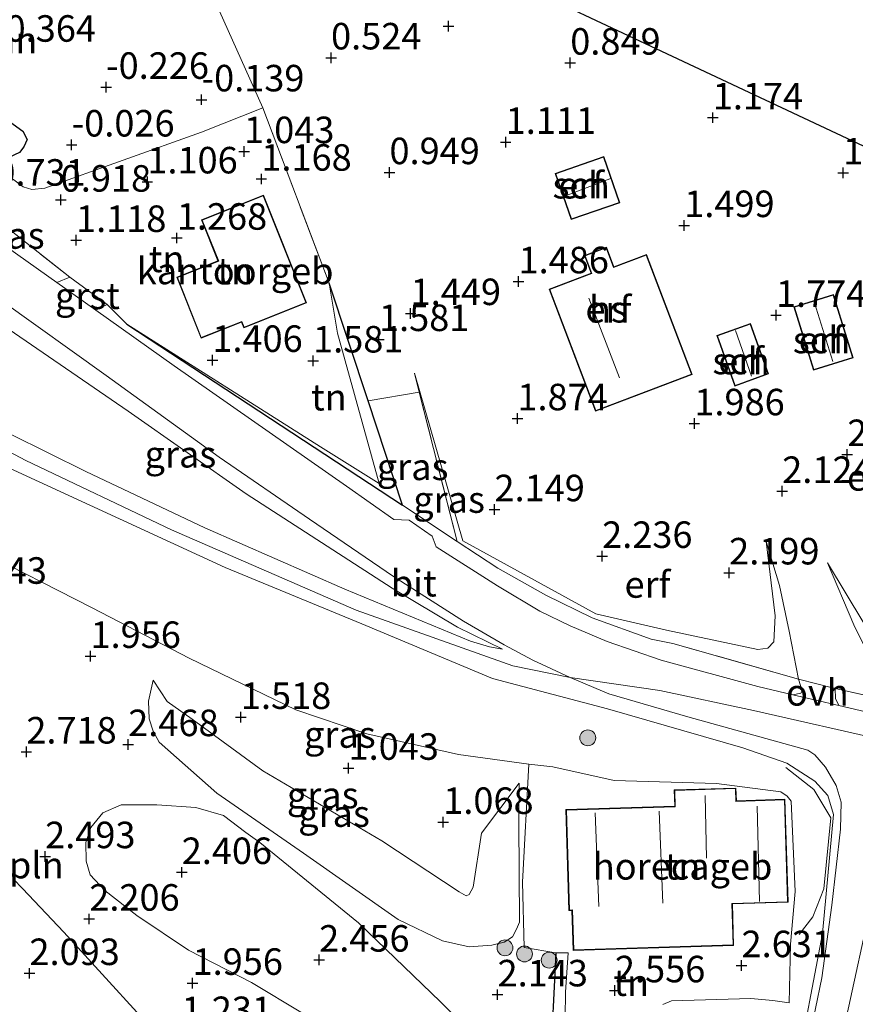
# Model space of a CAD drawing. Units: metres. Extents: x 153017 to 160004, y 539262 to 543751.
# Drawn here: x 156574 to 156653, y 540571 to 540664 of the extents above; entities that cross this region are included whole.
import ezdxf
from ezdxf.enums import TextEntityAlignment as Align

# ---------------------------------------------------------------- set-up
doc = ezdxf.new("R2010")
doc.units = ezdxf.units.M
doc.linetypes.add('IE-TERREINAFSCHEIDING', pattern=[10, 8, -2])
doc.layers.get('0').update_dxf_attribs({"lineweight": 25})
for name, color, linetype, lineweight in [('B-ME-AL-OVERIG-L-B1', 7, 'Continuous', 18), ('B-ME-GR-BOOM-GV-B6', 93, 'Continuous', 18), ('B-ME-GR-BOOM-S-B1', 93, 'Continuous', 18), ('B-ME-GW-KRUINLIJN-L-B1', 93, 'Continuous', 18), ('B-ME-GW-TEENLIJN-L-B1', 93, 'Continuous', 18), ('B-ME-IE-GRASLAND-GV-B6', 93, 'Continuous', 18), ('B-ME-IE-GRONDWERKLIJN-GROND_INGERICHT-GV-B6', 253, 'Continuous', 18), ('B-ME-IE-TERREINAFSCHEIDING-DOORGANG-L-B1', 8, 'IE-TERREINAFSCHEIDING-KUNSTMATIG-OPEN', 18), ('B-ME-IE-TERREINAFSCHEIDING-RASTERHEKWERK-L-B1', 8, 'IE-TERREINAFSCHEIDING', 18), ('B-ME-KG-KADASTRAAL-DAKRAND-L-B1', 13, 'Continuous', 18), ('B-ME-KG-KADASTRAAL-NOKLIJN-L-B1', 13, 'Continuous', 18), ('B-ME-OG-BEBOUWING-GV-B6', 173, 'Continuous', 18), ('B-ME-VH-VERH_SOORT-BITUMEN-GV-B6', 8, 'IE-TERREINAFSCHEIDING-NATUURLIJK-HOUTWAL', 18), ('B-ME-VH-VERH_SOORT-GV-B6', 8, 'Continuous', 18), ('B-ME-VH-VERH_SOORT-HALF_VERHARDING-GV-B6', 8, 'IE-TERREINAFSCHEIDING-NATUURLIJK-HOUTWAL', 18), ('B-ME-VH-VERH_SOORT-ONVERHARD-GV-B6', 8, 'Continuous', 18)]:
    doc.layers.add(name, color=color, linetype=linetype, lineweight=lineweight)
for name, color, linetype in [('B-ME-GW-GRONDWERKLIJN-L-B1', 10, 'Continuous'), ('B-ME-GW-HOOGTEPUNT-S-B1', 10, 'Continuous'), ('B-ME-GW-INSTEEKWATERGANG-L-B1', 10, 'Continuous'), ('B-ME-IE-TERREINAFSCHEIDING-HAAG-L-B1', 10, 'Continuous'), ('B-ME-KG-KADASTRAAL-OPNAMEDTMGRENS-L-B1', 10, 'Continuous')]:
    doc.layers.add(name, color=color, linetype=linetype)
doc.styles.add('NLCS-ISO', font='NLCS-ISO.TTF')
doc.linetypes.add('IE-TERREINAFSCHEIDING-KUNSTMATIG-OPEN', pattern='A,7,-1.5,[67,NLCS.SHX,S=0.75,R=0,X=0,Y=0],-1.5', length=10)
doc.linetypes.add('IE-TERREINAFSCHEIDING-NATUURLIJK-HOUTWAL', pattern='A,7,-1.5,[67,NLCS.SHX,S=0.75,R=45,X=0,Y=0],-1.5,7,-1.5,[70,NLCS.SHX,S=0.75,R=0,X=0,Y=0],-1.5', length=20)

# ---------------------------------------------------------------- blocks, each defined once
blk = doc.blocks.new('hoogtepunt')
for p, q in [((-0.5, 0), (0.5, 0)), ((0, 0.5), (0, -0.5))]:
    blk.add_line(p, q)
blk = doc.blocks.new('boom')
h = blk.add_hatch(color=256)
edge = h.paths.add_edge_path()
edge.add_arc((0, 0), 0.75, 0, 360)
blk.add_circle((0, 0), 0.75)

msp = doc.modelspace()

# ---------------------------------------------------------------- linework, layer by layer
at = {"layer": 'B-ME-AL-OVERIG-L-B1'}
msp.add_polyline3d([(156568.787, 540594.183, 2.874), (156570.071, 540592.728, 2.83), (156570.654, 540590.932, 2.814), (156573.141, 540583.276, 2.515), (156573.975, 540582.396, 2.577), (156577.894, 540578.257, 2.148), (156585.102, 540570.345, 1.466)], dxfattribs=at)
at = {"layer": 'B-ME-GR-BOOM-GV-B6'}
msp.add_polyline3d([(156587.661, 540676.093, -0.121), (156596.639, 540656.016, 0.419), (156590.851, 540653.702, 0.524), (156576.089, 540648.443, 0.689), (156574.857, 540648.312, 0.621), (156574.059, 540648.566, 0.584), (156569.999, 540651.58, 0.111), (156571.124, 540651.314, 0.179), (156571.951, 540651.184, 0.179), (156572.694, 540651.312, 0.171), (156573.71, 540651.811, 0.141), (156574.112, 540652.336, 0.111), (156574.418, 540653.016, 0.014), (156573.999, 540653.815, -0.099), (156564.773, 540660.513, -0.309), (156555.344, 540667.192, -0.024)], dxfattribs=at)
at = {"layer": 'B-ME-GW-GRONDWERKLIJN-L-B1'}
msp.add_polyline3d([(156624.289, 540576.33, 2.073), (156624.059, 540571.843, 2.253), (156623.874, 540568.217, 2.411), (156624.141, 540566.61, 2.426), (156624.559, 540566.035, 2.471)], dxfattribs=at)
at = {"layer": 'B-ME-GW-INSTEEKWATERGANG-L-B1'}
msp.add_polyline3d([(156579.834, 540686.16, -0.417), (156569.165, 540679.301, -0.264), (156559.739, 540673.439, 0.036), (156554.155, 540669.981, 0.074), (156553.596, 540669.401, 0.066), (156553.518, 540668.905, 0.059), (156553.815, 540668.319, 0.066), (156555.344, 540667.192, -0.024), (156564.773, 540660.513, -0.309), (156573.999, 540653.815, -0.099), (156574.418, 540653.016, 0.014), (156574.112, 540652.336, 0.111), (156573.71, 540651.811, 0.141), (156572.694, 540651.312, 0.171), (156571.951, 540651.184, 0.179), (156571.124, 540651.314, 0.179), (156569.999, 540651.58, 0.111), (156563.465, 540655.99, 0.104), (156557.92, 540659.613, 0.096), (156551.449, 540664.681, 0.044), (156547.228, 540668.096, 0.336), (156545.698, 540669.738, 0.456)], dxfattribs=at)
at = {"layer": 'B-ME-GW-KRUINLIJN-L-B1'}
for points in [[(156619.252, 540604.97, 3.923), (156618.031, 540605.166, 3.968), (156616.23, 540605.698, 4.013), (156604.367, 540610.63, 4.208), (156591.186, 540616.402, 4.035), (156579.942, 540621.716, 4.17), (156572.855, 540625.24, 3.968), (156558.496, 540633.68, 4.148), (156546.98, 540642.029, 3.96), (156534.409, 540650.547, 3.983), (156514.648, 540665.11, 3.84), (156497.998, 540676.812, 3.818), (156476.314, 540692.344, 3.96), (156468.728, 540697.731, 3.96)], [(156467.773, 540696.613, 4.015), (156480.709, 540687.101, 4.105), (156498.921, 540673.885, 3.955), (156525.891, 540654.424, 3.925), (156543.772, 540641.958, 3.992), (156554.068, 540634.552, 4.195), (156557.58, 540631.952, 4.21), (156563.398, 540628.516, 4.022), (156574.296, 540622.743, 4.067), (156588.035, 540616.205, 4.112), (156605.437, 540608.629, 4.15), (156620.223, 540603.389, 4.067), (156625.64, 540602.284, 4.035), (156634.096, 540601.043, 4.105), (156642.91, 540599.183, 4.18), (156655.632, 540596.265, 4.18), (156678.958, 540591.974, 4.157), (156686.151, 540590.476, 4.145)], [(156647.72, 540569.207, 2.946), (156649.427, 540578.15, 3.336), (156650.459, 540589.377, 3.809), (156649.913, 540591.143, 3.921), (156648.69, 540592.501, 3.966), (156646.07, 540594.204, 3.951), (156641.923, 540595.647, 3.981), (156629.133, 540599.333, 4.236), (156618.312, 540602.197, 4.049), (156605.983, 540607.332, 4.146), (156593.106, 540612.662, 4.139), (156562.774, 540626.624, 4.124), (156556.626, 540630.151, 4.244), (156550.397, 540634.568, 4.191), (156545.521, 540638.455, 3.951), (156538.157, 540643.708, 3.974), (156528.882, 540649.81, 3.869), (156517.759, 540657.867, 3.914), (156508.767, 540664.219, 3.936), (156498.019, 540671.739, 3.966)], [(156649.9, 540613.092, 2.294), (156652.383, 540607.238, 3.066), (156655.145, 540601.673, 3.689), (156656.504, 540599.939, 3.974)], [(156586.311, 540602.019, 1.919), (156585.875, 540600.063, 2.136), (156585.924, 540598.375, 2.211), (156586.313, 540597.227, 2.264), (156586.874, 540596.197, 2.339), (156592.304, 540591.361, 2.256), (156600.477, 540585.731, 2.241), (156609.421, 540579.457, 2.264), (156613.578, 540577.444, 2.091), (156616.097, 540576.874, 1.904), (156618.245, 540577.026, 1.964), (156619.4, 540577.333, 1.986), (156620.191, 540577.833, 2.009), (156620.575, 540578.56, 2.054), (156620.844, 540579.196, 2.061), (156620.775, 540588.612, 2.069), (156620.831, 540592.308, 1.911)], [(156646.281, 540571.607, 2.354), (156644.733, 540571.815, 2.331), (156642.656, 540572.016, 2.451), (156635.193, 540571.775, 2.466), (156634.365, 540571.456, 2.466)]]:
    msp.add_polyline3d(points, dxfattribs=at)
at = {"layer": 'B-ME-GW-TEENLIJN-L-B1'}
for points in [[(156619.252, 540604.97, 3.923), (156614.99, 540607.046, 3.764), (156608.831, 540610.695, 3.419), (156595.083, 540619.597, 2.534), (156583.941, 540627.408, 1.641), (156571.58, 540635.864, 1.289), (156563.178, 540641.699, 1.141), (156547.018, 540653.239, 0.816), (156533.088, 540663.043, 0.764), (156517.485, 540673.982, 0.741), (156498.466, 540688.224, 0.749), (156480.942, 540700.581, 0.749), (156474.934, 540704.989, 0.713)], [(156583.808, 540635.594, 1.409), (156602.076, 540624.037, 1.116), (156607.607, 540620.577, 1.056), (156603.685, 540634.745, 1.289), (156602.893, 540639.487, 1.191)], [(156610.937, 540630.97, 1.656), (156615.493, 540615.187, 2.241), (156628.04, 540608.297, 2.271), (156634.706, 540606.733, 2.301), (156643.332, 540604.917, 2.444), (156644.259, 540605.041, 2.459), (156644.815, 540605.662, 2.459), (156644.944, 540608.1, 2.481), (156644.092, 540615.1, 2.286)], [(156569.556, 540614.445, 2.316), (156580.538, 540608.864, 2.189), (156589.712, 540604.119, 1.776), (156599.768, 540599.22, 1.394), (156606.443, 540596.982, 1.489), (156615.083, 540595.016, 1.689), (156621.718, 540594.114, 1.955), (156623.987, 540593.868, 2.056), (156629.79, 540592.567, 2.271), (156639.411, 540592.281, 2.804), (156645.497, 540591.501, 2.691), (156646.085, 540591.085, 2.654), (156646.452, 540590.628, 2.639), (156646.828, 540582.117, 2.729), (156646.417, 540577.146, 2.624), (156646.281, 540571.607, 2.354)], [(156649.9, 540613.092, 2.294), (156656.657, 540601.87, 2.504), (156657.035, 540601.516, 2.496), (156666.386, 540599.581, 2.586), (156674.185, 540598.343, 2.444), (156684.851, 540595.833, 2.226), (156685.796, 540595.755, 2.256), (156688.58, 540596.362, 2.209)], [(156620.831, 540592.308, 1.911), (156617.258, 540587.606, 1.241), (156616.49, 540582.497, 1.146), (156616.103, 540581.81, 1.116), (156615.827, 540581.703, 1.116), (156615.161, 540582.072, 1.146), (156607.878, 540586.884, 1.079), (156596.661, 540593.485, 1.446), (156589.985, 540598.352, 1.701), (156587.611, 540600.035, 1.889), (156586.311, 540602.019, 1.919)]]:
    msp.add_polyline3d(points, dxfattribs=at)
at = {"layer": 'B-ME-IE-GRASLAND-GV-B6'}
for points in [[(156555.344, 540667.192, -0.024), (156564.773, 540660.513, -0.309), (156573.999, 540653.815, -0.099), (156574.418, 540653.016, 0.014), (156574.112, 540652.336, 0.111), (156573.71, 540651.811, 0.141), (156572.694, 540651.312, 0.171), (156571.951, 540651.184, 0.179), (156571.124, 540651.314, 0.179), (156569.999, 540651.58, 0.111), (156563.465, 540655.99, 0.104), (156557.92, 540659.613, 0.096), (156551.449, 540664.681, 0.044)], [(156578.459, 540640.032, 1.287), (156577.219, 540639.533, 1.264), (156572.572, 540642.839, 1.155), (156567.6, 540646.549, 0.915), (156566.913, 540647.065, 0.911), (156567.828, 540648.403, 0.674), (156578.459, 540640.032, 1.287)], [(156619.252, 540604.97, 3.923), (156618.031, 540605.166, 3.968), (156616.23, 540605.698, 4.013), (156604.367, 540610.63, 4.208), (156591.186, 540616.402, 4.035), (156579.942, 540621.716, 4.17), (156572.855, 540625.24, 3.968), (156558.496, 540633.68, 4.148), (156563.178, 540641.699, 1.141), (156571.58, 540635.864, 1.289), (156583.941, 540627.408, 1.641), (156595.083, 540619.597, 2.534), (156608.831, 540610.695, 3.419), (156614.99, 540607.046, 3.764), (156619.252, 540604.97, 3.923)], [(156572.043, 540637.816, 1.17), (156581.873, 540630.764, 1.44), (156592.536, 540623.054, 2.19), (156601.054, 540617.21, 2.7), (156608.962, 540611.801, 3.173), (156615.581, 540607.582, 3.668), (156619.388, 540605.374, 3.84), (156622.108, 540603.925, 3.938), (156625.64, 540602.284, 4.035), (156629.265, 540600.754, 4.125), (156636.721, 540598.567, 4.133), (156648.034, 540595.442, 4.073), (156648.706, 540594.992, 4.073), (156649.687, 540593.836, 4.035), (156650.718, 540592.114, 4.013), (156651.187, 540590.524, 3.908), (156651.11, 540587.968, 3.758), (156650.285, 540580.798, 3.458), (156649.368, 540573.965, 3.098), (156648.154, 540568.167, 2.948)], [(156583.808, 540635.594, 1.409), (156609.829, 540618.533, 2.819), (156614.97, 540615.099, 3.336), (156618.803, 540612.608, 3.591), (156623.317, 540610.035, 3.741), (156627.687, 540607.919, 3.891), (156633.253, 540605.889, 3.989), (156635.308, 540605.482, 3.989), (156647.15, 540602.139, 3.936), (156647.518, 540601.023, 4.061), (156647.374, 540600.806, 4.091), (156646.613, 540600.656, 4.106), (156643.337, 540601.424, 4.095), (156634.201, 540603.929, 4.058), (156629.109, 540605.675, 4.013), (156625.632, 540607.158, 3.893), (156622.776, 540608.533, 3.773), (156618.788, 540610.928, 3.653), (156612.983, 540614.606, 3.28), (156612.61, 540615.624, 3.204), (156610.453, 540617.131, 3.129), (156609.005, 540617.199, 3.097), (156604.548, 540620.317, 2.678), (156588.277, 540631.665, 1.523), (156580.896, 540636.917, 1.35), (156581.972, 540637.471, 1.377), (156583.808, 540635.594, 1.409)], [(156572.855, 540625.24, 3.968), (156579.942, 540621.716, 4.17), (156591.186, 540616.402, 4.035), (156604.367, 540610.63, 4.208), (156616.23, 540605.698, 4.013), (156618.031, 540605.166, 3.968), (156619.252, 540604.97, 3.923), (156614.99, 540607.046, 3.764), (156608.831, 540610.695, 3.419), (156595.083, 540619.597, 2.534), (156583.941, 540627.408, 1.641), (156571.58, 540635.864, 1.289)], [(156614.97, 540615.099, 3.336), (156609.829, 540618.533, 2.819), (156606.569, 540628.381, 2.054), (156611.387, 540629.202, 1.843), (156614.97, 540615.099, 3.336)], [(156562.774, 540626.624, 4.124), (156593.106, 540612.662, 4.139), (156605.983, 540607.332, 4.146), (156618.312, 540602.197, 4.049), (156629.133, 540599.333, 4.236), (156641.923, 540595.647, 3.981), (156646.07, 540594.204, 3.951), (156648.69, 540592.501, 3.966), (156649.913, 540591.143, 3.921), (156650.459, 540589.377, 3.809), (156649.427, 540578.15, 3.336), (156647.72, 540569.207, 2.946)], [(156647.72, 540569.207, 2.946), (156649.427, 540578.15, 3.336), (156650.459, 540589.377, 3.809), (156649.913, 540591.143, 3.921), (156648.69, 540592.501, 3.966), (156646.07, 540594.204, 3.951), (156641.923, 540595.647, 3.981), (156629.133, 540599.333, 4.236), (156618.312, 540602.197, 4.049), (156605.983, 540607.332, 4.146), (156593.106, 540612.662, 4.139), (156562.774, 540626.624, 4.124)], [(156634.365, 540571.456, 2.466), (156635.193, 540571.775, 2.466), (156642.656, 540572.016, 2.451), (156644.733, 540571.815, 2.331), (156646.281, 540571.607, 2.354), (156646.417, 540577.146, 2.624), (156646.828, 540582.117, 2.729), (156646.452, 540590.628, 2.639), (156646.085, 540591.085, 2.654), (156645.497, 540591.501, 2.691), (156639.411, 540592.281, 2.804), (156629.79, 540592.567, 2.271), (156623.987, 540593.868, 2.056), (156621.718, 540594.114, 1.955), (156615.083, 540595.016, 1.689), (156606.443, 540596.982, 1.489), (156599.768, 540599.22, 1.394), (156589.712, 540604.119, 1.776), (156580.538, 540608.864, 2.189), (156569.556, 540614.445, 2.316)], [(156569.556, 540614.445, 2.316), (156580.538, 540608.864, 2.189), (156589.712, 540604.119, 1.776), (156599.768, 540599.22, 1.394), (156606.443, 540596.982, 1.489), (156615.083, 540595.016, 1.689), (156621.718, 540594.114, 1.955)], [(156620.831, 540592.308, 1.911), (156620.775, 540588.612, 2.069), (156620.844, 540579.196, 2.061), (156620.575, 540578.56, 2.054), (156620.191, 540577.833, 2.009), (156619.4, 540577.333, 1.986), (156618.245, 540577.026, 1.964), (156616.097, 540576.874, 1.904), (156613.578, 540577.444, 2.091), (156609.421, 540579.457, 2.264), (156600.477, 540585.731, 2.241), (156592.304, 540591.361, 2.256), (156586.874, 540596.197, 2.339), (156586.313, 540597.227, 2.264), (156585.924, 540598.375, 2.211), (156585.875, 540600.063, 2.136), (156586.311, 540602.019, 1.919), (156587.611, 540600.035, 1.889), (156589.985, 540598.352, 1.701), (156596.661, 540593.485, 1.446), (156607.878, 540586.884, 1.079), (156615.161, 540582.072, 1.146), (156615.827, 540581.703, 1.116), (156616.103, 540581.81, 1.116), (156616.49, 540582.497, 1.146), (156617.258, 540587.606, 1.241), (156620.831, 540592.308, 1.911)], [(156620.831, 540592.308, 1.911), (156617.258, 540587.606, 1.241), (156616.49, 540582.497, 1.146), (156616.103, 540581.81, 1.116), (156615.827, 540581.703, 1.116), (156615.161, 540582.072, 1.146), (156607.878, 540586.884, 1.079), (156596.661, 540593.485, 1.446), (156589.985, 540598.352, 1.701), (156587.611, 540600.035, 1.889), (156586.311, 540602.019, 1.919), (156585.875, 540600.063, 2.136), (156585.924, 540598.375, 2.211), (156586.313, 540597.227, 2.264), (156586.874, 540596.197, 2.339), (156592.304, 540591.361, 2.256), (156600.477, 540585.731, 2.241), (156609.421, 540579.457, 2.264), (156613.578, 540577.444, 2.091), (156616.097, 540576.874, 1.904), (156618.245, 540577.026, 1.964), (156619.4, 540577.333, 1.986), (156620.191, 540577.833, 2.009), (156620.575, 540578.56, 2.054), (156620.844, 540579.196, 2.061), (156620.775, 540588.612, 2.069), (156620.831, 540592.308, 1.911)], [(156656.504, 540599.939, 3.974), (156667.671, 540598.208, 4.049), (156683.177, 540595.397, 3.921), (156687.606, 540594.002, 3.928), (156686.929, 540592.361, 4.199), (156679.93, 540594.06, 4.17), (156672.697, 540595.573, 4.14), (156655.106, 540598.666, 4.133), (156650.973, 540599.635, 4.12), (156650.632, 540600.316, 4.124), (156650.611, 540601.232, 4.034), (156656.504, 540599.939, 3.974)], [(156621.718, 540594.114, 1.955), (156621.123, 540582.98, 2.073), (156621.288, 540576.816, 2.081), (156624.289, 540576.33, 2.073), (156625.451, 540576.332, 2.538), (156625.193, 540572.618, 2.621), (156625.132, 540567.841, 2.538)], [(156651.683, 540570.29, 2.932), (156654.039, 540581.086, 3.465), (156655.551, 540587.645, 3.757), (156656.002, 540588.99, 3.847), (156656.481, 540589.788, 3.892), (156657.096, 540590.435, 3.937), (156657.895, 540591.077, 4.005), (156659.231, 540591.87, 4.072), (156660.769, 540592.456, 4.117), (156662.281, 540592.653, 4.117), (156663.619, 540592.508, 4.132), (156667.366, 540591.886, 4.155), (156685.214, 540588.204, 4.08)], [(156620.589, 540564.599, 2.658), (156613.414, 540571.7, 2.558), (156605.671, 540579.142, 2.558), (156596.364, 540586.73, 2.475), (156595.058, 540587.669, 2.425), (156592.942, 540589.255, 2.413), (156590.342, 540590.009, 2.5), (156586.65, 540590.287, 2.538), (156583.295, 540590.282, 2.563), (156581.571, 540589.519, 2.575), (156580.428, 540588.15, 2.538), (156579.948, 540586.709, 2.513), (156579.973, 540584.968, 2.463), (156580.369, 540583.671, 2.438), (156581.734, 540582.198, 2.388), (156584.774, 540579.84, 2.288), (156589.623, 540576.574, 2.188), (156595.572, 540573.506, 2.363), (156600.379, 540570.613, 2.453)]]:
    msp.add_polyline3d(points, dxfattribs=at)
at = {"layer": 'B-ME-IE-GRONDWERKLIJN-GROND_INGERICHT-GV-B6'}
for points in [[(156656.504, 540599.939, 3.974), (156650.611, 540601.232, 4.034), (156647.15, 540602.139, 3.936), (156646.277, 540606.649, 3.074), (156645.359, 540610.972, 2.526), (156644.092, 540615.1, 2.286), (156644.944, 540608.1, 2.481), (156644.815, 540605.662, 2.459), (156644.259, 540605.041, 2.459), (156643.332, 540604.917, 2.444), (156634.706, 540606.733, 2.301), (156628.04, 540608.297, 2.271), (156615.493, 540615.187, 2.241), (156610.937, 540630.97, 1.656), (156611.387, 540629.202, 1.843), (156606.569, 540628.381, 2.054), (156602.893, 540639.487, 1.191), (156596.639, 540656.016, 0.419), (156587.661, 540676.093, -0.121), (156583.338, 540684.653, -0.369), (156599.161, 540677.851, 0.081), (156654.336, 540651.914, 1.224)], [(156602.893, 540639.487, 1.191), (156603.685, 540634.745, 1.289), (156607.607, 540620.577, 1.056), (156602.076, 540624.037, 1.116), (156583.808, 540635.594, 1.409), (156581.972, 540637.471, 1.377), (156578.459, 540640.032, 1.287), (156567.828, 540648.403, 0.674), (156569.999, 540651.58, 0.111), (156574.059, 540648.566, 0.584), (156574.857, 540648.312, 0.621), (156576.089, 540648.443, 0.689), (156590.851, 540653.702, 0.524), (156596.639, 540656.016, 0.419), (156602.893, 540639.487, 1.191)], [(156624.223, 540649.81, 1.379), (156625.733, 540645.464, 1.379), (156630.321, 540647.058, 1.379), (156628.811, 540651.404, 1.379), (156624.223, 540649.81, 1.379)], [(156596.71, 540647.776, 1.214), (156590.873, 540645.449, 1.214), (156592.416, 540641.58, 1.214), (156588.521, 540640.027, 1.214), (156590.815, 540634.275, 1.214), (156594.641, 540635.801, 1.214), (156594.856, 540635.262, 1.214), (156600.762, 540637.617, 1.214), (156596.71, 540647.776, 1.214)], [(156628.027, 540627.393, 1.627), (156637.117, 540630.848, 1.627), (156632.816, 540642.165, 1.627), (156629.753, 540641.001, 1.627), (156629.043, 540642.869, 1.627), (156626.986, 540642.087, 1.627), (156627.62, 540640.419, 1.627), (156623.65, 540638.91, 1.627), (156628.027, 540627.393, 1.627)], [(156606.569, 540628.381, 2.054), (156609.829, 540618.533, 2.819), (156583.808, 540635.594, 1.409), (156602.076, 540624.037, 1.116), (156607.607, 540620.577, 1.056), (156603.685, 540634.745, 1.289), (156602.893, 540639.487, 1.191), (156606.569, 540628.381, 2.054)], [(156648.569, 540631.257, 1.934), (156652.318, 540632.425, 1.934), (156650.457, 540638.397, 1.934), (156646.708, 540637.229, 1.934), (156648.569, 540631.257, 1.934)], [(156641.156, 540629.773, 2.054), (156644.332, 540630.914, 2.054), (156642.62, 540635.676, 2.054), (156639.445, 540634.534, 2.054), (156641.156, 540629.773, 2.054)], [(156644.092, 540615.1, 2.286), (156645.359, 540610.972, 2.526), (156646.277, 540606.649, 3.074), (156647.15, 540602.139, 3.936), (156635.308, 540605.482, 3.989), (156633.253, 540605.889, 3.989), (156627.687, 540607.919, 3.891), (156623.317, 540610.035, 3.741), (156618.803, 540612.608, 3.591), (156614.97, 540615.099, 3.336), (156611.387, 540629.202, 1.843), (156610.937, 540630.97, 1.656), (156615.493, 540615.187, 2.241), (156628.04, 540608.297, 2.271), (156634.706, 540606.733, 2.301), (156643.332, 540604.917, 2.444), (156644.259, 540605.041, 2.459), (156644.815, 540605.662, 2.459), (156644.944, 540608.1, 2.481), (156644.092, 540615.1, 2.286)], [(156688.58, 540596.362, 2.209), (156687.606, 540594.002, 3.928), (156683.177, 540595.397, 3.921), (156667.671, 540598.208, 4.049), (156656.504, 540599.939, 3.974), (156655.145, 540601.673, 3.689), (156652.383, 540607.238, 3.066), (156649.9, 540613.092, 2.294), (156656.657, 540601.87, 2.504), (156657.035, 540601.516, 2.496), (156666.386, 540599.581, 2.586), (156674.185, 540598.343, 2.444), (156684.851, 540595.833, 2.226), (156685.796, 540595.755, 2.256), (156688.58, 540596.362, 2.209)], [(156656.657, 540601.87, 2.504), (156649.9, 540613.092, 2.294), (156652.383, 540607.238, 3.066), (156655.145, 540601.673, 3.689)], [(156625.132, 540567.841, 2.538), (156625.193, 540572.618, 2.621), (156625.451, 540576.332, 2.538), (156624.289, 540576.33, 2.073), (156621.288, 540576.816, 2.081), (156621.123, 540582.98, 2.073), (156621.718, 540594.114, 1.955), (156623.987, 540593.868, 2.056), (156629.79, 540592.567, 2.271), (156639.411, 540592.281, 2.804), (156645.497, 540591.501, 2.691), (156646.085, 540591.085, 2.654), (156646.452, 540590.628, 2.639), (156646.828, 540582.117, 2.729), (156646.417, 540577.146, 2.624), (156646.281, 540571.607, 2.354)], [(156641.038, 540577.007, 2.676), (156640.919, 540580.931, 2.676), (156646.175, 540581.091, 2.676), (156645.88, 540590.794, 2.676), (156641.297, 540590.655, 2.676), (156641.261, 540591.857, 2.676), (156635.439, 540591.68, 2.466), (156635.485, 540590.136, 2.271), (156625.219, 540589.825, 2.106), (156625.508, 540580.304, 2.054), (156625.793, 540580.313, 2.121), (156625.907, 540576.548, 2.474), (156641.038, 540577.007, 2.676)], [(156646.281, 540571.607, 2.354), (156644.733, 540571.815, 2.331), (156642.656, 540572.016, 2.451), (156635.193, 540571.775, 2.466), (156634.365, 540571.456, 2.466)]]:
    msp.add_polyline3d(points, dxfattribs=at)
at = {"layer": 'B-ME-IE-TERREINAFSCHEIDING-DOORGANG-L-B1'}
for p, q in [((156611.387, 540629.202, 1.843), (156606.569, 540628.381, 2.054)), ((156614.97, 540615.099, 3.336), (156609.829, 540618.533, 2.819)), ((156647.15, 540602.139, 3.936), (156650.611, 540601.232, 4.034))]:
    msp.add_line(p, q, dxfattribs=at)
at = {"layer": 'B-ME-IE-TERREINAFSCHEIDING-HAAG-L-B1'}
msp.add_polyline3d([(156583.808, 540635.594, 1.409), (156609.829, 540618.533, 2.819), (156606.569, 540628.381, 2.054), (156602.893, 540639.487, 1.191)], dxfattribs=at)
at = {"layer": 'B-ME-IE-TERREINAFSCHEIDING-RASTERHEKWERK-L-B1'}
for p, q in [((156596.639, 540656.016, 0.419), (156602.893, 540639.487, 1.191)), ((156567.828, 540648.403, 0.674), (156578.459, 540640.032, 1.287)), ((156650.611, 540601.232, 4.034), (156656.504, 540599.939, 3.974))]:
    msp.add_line(p, q, dxfattribs=at)
for points in [[(156644.092, 540615.1, 2.286), (156645.359, 540610.972, 2.526), (156646.277, 540606.649, 3.074), (156647.15, 540602.139, 3.936), (156635.308, 540605.482, 3.989), (156633.253, 540605.889, 3.989), (156627.687, 540607.919, 3.891), (156623.317, 540610.035, 3.741), (156618.803, 540612.608, 3.591), (156614.97, 540615.099, 3.336), (156611.387, 540629.202, 1.843), (156610.937, 540630.97, 1.656)], [(156645.951, 540593.791, 3.858), (156648.604, 540591.725, 3.851), (156650.211, 540589.034, 3.761), (156649.545, 540582.367, 3.446), (156648.519, 540579.706, 3.198), (156647.219, 540578.06, 2.748)]]:
    msp.add_polyline3d(points, dxfattribs=at)
at = {"layer": 'B-ME-KG-KADASTRAAL-DAKRAND-L-B1'}
for points in [[(156624.286, 540649.779, 3.539), (156628.78, 540651.341, 3.554), (156630.257, 540647.089, 3.554), (156625.764, 540645.528, 3.554), (156624.286, 540649.779, 3.539)], [(156596.682, 540647.711, 7.687), (156600.697, 540637.645, 7.702), (156594.883, 540635.328, 8.512), (156594.662, 540635.863, 8.354), (156590.843, 540634.34, 4.807), (156588.586, 540639.999, 4.807), (156592.481, 540641.553, 8.684), (156590.938, 540645.421, 8.714), (156596.682, 540647.711, 7.687)], [(156628.056, 540627.457, 3.959), (156623.715, 540638.881, 4.004), (156627.684, 540640.39, 3.929), (156627.05, 540642.058, 3.427), (156629.014, 540642.805, 3.374), (156629.723, 540640.936, 4.102), (156632.787, 540642.101, 3.832), (156637.053, 540630.877, 3.764), (156628.056, 540627.457, 3.959)], [(156648.602, 540631.32, 4.027), (156646.771, 540637.196, 3.982), (156650.424, 540638.334, 3.944), (156652.255, 540632.458, 3.937), (156648.602, 540631.32, 4.027)], [(156641.186, 540629.837, 4.169), (156639.509, 540634.504, 4.064), (156642.59, 540635.612, 4.012), (156644.268, 540630.945, 4.034), (156641.186, 540629.837, 4.169)], [(156640.987, 540577.056, 4.881), (156625.956, 540576.599, 4.934), (156625.843, 540580.364, 5.159), (156625.557, 540580.356, 5.009), (156625.27, 540589.776, 4.994), (156635.537, 540590.088, 5.136), (156635.49, 540591.632, 5.174), (156641.212, 540591.805, 5.174), (156641.249, 540590.603, 5.181), (156645.832, 540590.742, 5.196), (156646.124, 540581.139, 5.121), (156640.868, 540580.98, 5.144), (156640.987, 540577.056, 4.881)]]:
    msp.add_polyline3d(points, dxfattribs=at)
at = {"layer": 'B-ME-KG-KADASTRAAL-NOKLIJN-L-B1'}
for p, q in [((156625.184, 540647.719, 5.174), (156629.522, 540649.373, 5.197)), ((156627.397, 540638.047, 7.274), (156630.293, 540630.537, 7.244)), ((156650.39, 540632.089, 5.954), (156648.65, 540637.623, 5.872)), ((156642.721, 540630.688, 5.924), (156641.211, 540635.019, 5.902)), ((156638.468, 540585.25, 8.159), (156638.347, 540591.153, 8.189)), ((156643.248, 540590.165, 8.549), (156643.483, 540581.173, 8.504)), ((156628.334, 540580.691, 7.596), (156627.991, 540589.511, 7.604)), ((156634.012, 540589.684, 7.919), (156634.362, 540581.007, 7.904))]:
    msp.add_line(p, q, dxfattribs=at)
at = {"layer": 'B-ME-KG-KADASTRAAL-OPNAMEDTMGRENS-L-B1'}
msp.add_polyline3d([(156499.144, 540733.301, -0.384), (156545.406, 540700.961, -0.481), (156575.507, 540688.02, -0.401), (156576.238, 540687.706, -0.976), (156579.03, 540686.505, -0.976), (156579.834, 540686.16, -0.417), (156583.338, 540684.653, -0.369), (156599.161, 540677.851, 0.081), (156654.336, 540651.914, 1.224), (156655.841, 540651.207, 0.569), (156657.939, 540650.22, 0.314), (156693.89, 540657.454, 0.597), (156715.589, 540661.821, 1.14)], dxfattribs=at)
at = {"layer": 'B-ME-OG-BEBOUWING-GV-B6'}
for points in [[(156624.223, 540649.81, 1.379), (156628.811, 540651.404, 1.379), (156630.321, 540647.058, 1.379), (156625.733, 540645.464, 1.379), (156624.223, 540649.81, 1.379)], [(156596.71, 540647.776, 1.214), (156600.762, 540637.617, 1.214), (156594.856, 540635.262, 1.214), (156594.641, 540635.801, 1.214), (156590.815, 540634.275, 1.214), (156588.521, 540640.027, 1.214), (156592.416, 540641.58, 1.214), (156590.873, 540645.449, 1.214), (156596.71, 540647.776, 1.214)], [(156628.027, 540627.393, 1.627), (156623.65, 540638.91, 1.627), (156627.62, 540640.419, 1.627), (156626.986, 540642.087, 1.627), (156629.043, 540642.869, 1.627), (156629.753, 540641.001, 1.627), (156632.816, 540642.165, 1.627), (156637.117, 540630.848, 1.627), (156628.027, 540627.393, 1.627)], [(156648.569, 540631.257, 1.934), (156646.708, 540637.229, 1.934), (156650.457, 540638.397, 1.934), (156652.318, 540632.425, 1.934), (156648.569, 540631.257, 1.934)], [(156641.156, 540629.773, 2.054), (156639.445, 540634.534, 2.054), (156642.62, 540635.676, 2.054), (156644.332, 540630.914, 2.054), (156641.156, 540629.773, 2.054)], [(156641.038, 540577.007, 2.676), (156625.907, 540576.548, 2.474), (156625.793, 540580.313, 2.121), (156625.508, 540580.304, 2.054), (156625.219, 540589.825, 2.106), (156635.485, 540590.136, 2.271), (156635.439, 540591.68, 2.466), (156641.261, 540591.857, 2.676), (156641.297, 540590.655, 2.676), (156645.88, 540590.794, 2.676), (156646.175, 540581.091, 2.676), (156640.919, 540580.931, 2.676), (156641.038, 540577.007, 2.676)]]:
    msp.add_polyline3d(points, dxfattribs=at)
at = {"layer": 'B-ME-VH-VERH_SOORT-BITUMEN-GV-B6'}
for points in [[(156536.924, 540668.361, 0.727), (156540.728, 540665.65, 0.749), (156558.59, 540652.985, 0.87), (156566.266, 540647.551, 0.908), (156566.913, 540647.065, 0.911), (156567.6, 540646.549, 0.915), (156572.572, 540642.839, 1.155), (156577.219, 540639.533, 1.264), (156580.896, 540636.917, 1.35), (156588.277, 540631.665, 1.523), (156604.548, 540620.317, 2.678), (156609.005, 540617.199, 3.097), (156610.453, 540617.131, 3.129), (156612.61, 540615.624, 3.204), (156612.983, 540614.606, 3.28), (156618.788, 540610.928, 3.653), (156622.776, 540608.533, 3.773), (156625.632, 540607.158, 3.893), (156629.109, 540605.675, 4.013), (156634.201, 540603.929, 4.058), (156643.337, 540601.424, 4.095), (156646.613, 540600.656, 4.106), (156650.973, 540599.635, 4.12), (156655.106, 540598.666, 4.133)], [(156648.154, 540568.167, 2.948), (156649.368, 540573.965, 3.098), (156650.285, 540580.798, 3.458), (156651.11, 540587.968, 3.758), (156651.187, 540590.524, 3.908), (156650.718, 540592.114, 4.013), (156649.687, 540593.836, 4.035), (156648.706, 540594.992, 4.073), (156648.034, 540595.442, 4.073), (156636.721, 540598.567, 4.133), (156629.265, 540600.754, 4.125), (156625.64, 540602.284, 4.035), (156622.108, 540603.925, 3.938), (156619.388, 540605.374, 3.84), (156615.581, 540607.582, 3.668), (156608.962, 540611.801, 3.173), (156601.054, 540617.21, 2.7), (156592.536, 540623.054, 2.19), (156581.873, 540630.764, 1.44), (156572.043, 540637.816, 1.17), (156563.129, 540644.215, 1.005), (156550.668, 540653.091, 0.893), (156534.474, 540664.486, 0.705)], [(156654.039, 540581.086, 3.465), (156651.683, 540570.29, 2.932)]]:
    msp.add_polyline3d(points, dxfattribs=at)
at = {"layer": 'B-ME-VH-VERH_SOORT-GV-B6'}
msp.add_polyline3d([(156581.972, 540637.471, 1.377), (156580.896, 540636.917, 1.35), (156577.219, 540639.533, 1.264), (156578.459, 540640.032, 1.287), (156581.972, 540637.471, 1.377)], dxfattribs=at)
at = {"layer": 'B-ME-VH-VERH_SOORT-HALF_VERHARDING-GV-B6'}
msp.add_polyline3d([(156600.379, 540570.613, 2.453), (156595.572, 540573.506, 2.363), (156589.623, 540576.574, 2.188), (156584.774, 540579.84, 2.288), (156581.734, 540582.198, 2.388), (156580.369, 540583.671, 2.438), (156579.973, 540584.968, 2.463), (156579.948, 540586.709, 2.513), (156580.428, 540588.15, 2.538), (156581.571, 540589.519, 2.575), (156583.295, 540590.282, 2.563), (156586.65, 540590.287, 2.538), (156590.342, 540590.009, 2.5), (156592.942, 540589.255, 2.413), (156595.058, 540587.669, 2.425), (156596.364, 540586.73, 2.475), (156605.671, 540579.142, 2.558), (156613.414, 540571.7, 2.558), (156620.589, 540564.599, 2.658)], dxfattribs=at)
at = {"layer": 'B-ME-VH-VERH_SOORT-ONVERHARD-GV-B6'}
msp.add_polyline3d([(156650.611, 540601.232, 4.034), (156650.632, 540600.316, 4.124), (156650.973, 540599.635, 4.12), (156646.613, 540600.656, 4.106), (156647.374, 540600.806, 4.091), (156647.518, 540601.023, 4.061), (156647.15, 540602.139, 3.936), (156650.611, 540601.232, 4.034)], dxfattribs=at)

# ---------------------------------------------------------------- block references
at = {"layer": 'B-ME-GR-BOOM-S-B1', "rotation": 90}
for p in [(156627.287, 540596.596, 3.205), (156619.478, 540576.786, 2.291), (156621.323, 540576.211, 2.266), (156623.644, 540575.63, 2.266)]:
    msp.add_blockref('boom', p, dxfattribs=at)
at = {"layer": 'B-ME-GW-HOOGTEPUNT-S-B1', "rotation": 90}
for p in [(156614.158, 540663.703, 0.586), (156614.158, 540663.703, 0.586), (156603.077, 540660.736, 0.524), (156603.077, 540660.736, 0.524), (156625.635, 540660.242, 0.849), (156625.635, 540660.242, 0.849), (156581.863, 540657.962, -0.226), (156581.863, 540657.962, -0.226), (156590.867, 540656.779, -0.139), (156590.867, 540656.779, -0.139), (156639.074, 540655.082, 1.174), (156639.074, 540655.082, 1.174), (156578.618, 540652.523, -0.026), (156578.618, 540652.523, -0.026), (156619.546, 540652.772, 1.111), (156619.546, 540652.772, 1.111), (156594.875, 540651.899, 1.043), (156594.875, 540651.899, 1.043), (156608.586, 540649.915, 0.949), (156608.586, 540649.915, 0.949), (156651.364, 540649.886, 1.499), (156651.364, 540649.886, 1.499), (156585.757, 540649.042, 1.106), (156585.757, 540649.042, 1.106), (156596.506, 540649.299, 1.168), (156596.506, 540649.299, 1.168), (156577.589, 540647.323, 0.918), (156577.589, 540647.323, 0.918), (156636.383, 540644.924, 1.499), (156636.383, 540644.924, 1.499), (156579.032, 540643.522, 1.118), (156579.032, 540643.522, 1.118), (156588.535, 540643.733, 1.268), (156588.535, 540643.733, 1.268), (156620.757, 540639.625, 1.486), (156620.757, 540639.625, 1.486), (156610.583, 540636.625, 1.449), (156610.583, 540636.625, 1.449), (156645.036, 540636.457, 1.774), (156645.036, 540636.457, 1.774), (156607.598, 540634.176, 1.581), (156607.598, 540634.176, 1.581), (156591.887, 540632.209, 1.406), (156591.887, 540632.209, 1.406), (156601.382, 540632.155, 1.581), (156601.382, 540632.155, 1.581), (156620.65, 540626.706, 1.874), (156620.65, 540626.706, 1.874), (156637.336, 540626.228, 1.986), (156637.336, 540626.228, 1.986), (156651.756, 540623.328, 2.136), (156651.756, 540623.328, 2.136), (156645.621, 540619.85, 2.124), (156645.621, 540619.85, 2.124), (156618.492, 540618.125, 2.149), (156618.492, 540618.125, 2.149), (156628.639, 540613.723, 2.236), (156628.639, 540613.723, 2.236), (156640.619, 540612.165, 2.199), (156640.619, 540612.165, 2.199), (156580.395, 540604.289, 1.956), (156580.395, 540604.289, 1.956), (156594.578, 540598.538, 1.518), (156594.578, 540598.538, 1.518), (156583.953, 540595.974, 2.468), (156583.953, 540595.974, 2.468), (156574.345, 540595.277, 2.718), (156574.345, 540595.277, 2.718), (156604.727, 540593.742, 1.043), (156604.727, 540593.742, 1.043), (156613.655, 540588.638, 1.068), (156613.655, 540588.638, 1.068), (156576.119, 540585.404, 2.493), (156576.119, 540585.404, 2.493), (156588.998, 540583.911, 2.406), (156588.998, 540583.911, 2.406), (156580.282, 540579.511, 2.206), (156580.282, 540579.511, 2.206), (156601.958, 540575.649, 2.456), (156601.958, 540575.649, 2.456), (156574.64, 540574.384, 2.093), (156574.64, 540574.384, 2.093), (156641.788, 540575.126, 2.631), (156641.788, 540575.126, 2.631), (156590.018, 540573.46, 1.956), (156590.018, 540573.46, 1.956), (156629.847, 540572.756, 2.556), (156629.847, 540572.756, 2.556), (156618.78, 540572.372, 2.143), (156618.78, 540572.372, 2.143)]:
    msp.add_blockref('hoogtepunt', p, dxfattribs=at)

# ---------------------------------------------------------------- texts
at = {"layer": 'B-ME-AL-OVERIG-L-B1', "ltscale": 0.2, "style": 'NLCS-ISO'}
msp.add_text('ppln', height=2.5, dxfattribs=at).set_placement((156574.232, 540584.5881), align=Align.MIDDLE_CENTER)
at = {"layer": 'B-ME-GR-BOOM-GV-B6', "ltscale": 0.2, "style": 'NLCS-ISO'}
msp.add_text('bmn', height=2.5, dxfattribs=at).set_placement((156571.7111, 540662.4007), align=Align.MIDDLE_CENTER)
at = {"layer": 'B-ME-GW-HOOGTEPUNT-S-B1', "ltscale": 0.2, "style": 'NLCS-ISO'}
for s, p in [('-0.364', (156571.205, 540661.463, -0.364)), ('-0.364', (156571.205, 540661.463, -0.364)), ('0.524', (156603.077, 540660.736, 0.524)), ('0.524', (156603.077, 540660.736, 0.524)), ('0.849', (156625.635, 540660.242, 0.849)), ('0.849', (156625.635, 540660.242, 0.849)), ('-0.226', (156581.863, 540657.962, -0.226)), ('-0.226', (156581.863, 540657.962, -0.226)), ('-0.139', (156590.867, 540656.779, -0.139)), ('-0.139', (156590.867, 540656.779, -0.139)), ('1.174', (156639.074, 540655.082, 1.174)), ('1.174', (156639.074, 540655.082, 1.174)), ('-0.026', (156578.618, 540652.523, -0.026)), ('-0.026', (156578.618, 540652.523, -0.026)), ('1.111', (156619.546, 540652.772, 1.111)), ('1.111', (156619.546, 540652.772, 1.111)), ('1.043', (156594.875, 540651.899, 1.043)), ('1.043', (156594.875, 540651.899, 1.043)), ('0.949', (156608.586, 540649.915, 0.949)), ('0.949', (156608.586, 540649.915, 0.949)), ('1.499', (156651.364, 540649.886, 1.499)), ('1.499', (156651.364, 540649.886, 1.499)), ('1.106', (156585.757, 540649.042, 1.106)), ('1.106', (156585.757, 540649.042, 1.106)), ('1.168', (156596.506, 540649.299, 1.168)), ('1.168', (156596.506, 540649.299, 1.168)), ('0.731', (156571.421, 540647.888, 0.731)), ('0.731', (156571.421, 540647.888, 0.731)), ('0.918', (156577.589, 540647.323, 0.918)), ('0.918', (156577.589, 540647.323, 0.918)), ('1.499', (156636.383, 540644.924, 1.499)), ('1.499', (156636.383, 540644.924, 1.499)), ('1.118', (156579.032, 540643.522, 1.118)), ('1.118', (156579.032, 540643.522, 1.118)), ('1.268', (156588.535, 540643.733, 1.268)), ('1.268', (156588.535, 540643.733, 1.268)), ('1.486', (156620.757, 540639.625, 1.486)), ('1.486', (156620.757, 540639.625, 1.486)), ('1.449', (156610.583, 540636.625, 1.449)), ('1.449', (156610.583, 540636.625, 1.449)), ('1.774', (156645.036, 540636.457, 1.774)), ('1.774', (156645.036, 540636.457, 1.774)), ('1.581', (156607.598, 540634.176, 1.581)), ('1.581', (156607.598, 540634.176, 1.581)), ('1.406', (156591.887, 540632.209, 1.406)), ('1.406', (156591.887, 540632.209, 1.406)), ('1.581', (156601.382, 540632.155, 1.581)), ('1.581', (156601.382, 540632.155, 1.581)), ('1.874', (156620.65, 540626.706, 1.874)), ('1.874', (156620.65, 540626.706, 1.874)), ('1.986', (156637.336, 540626.228, 1.986)), ('1.986', (156637.336, 540626.228, 1.986)), ('2.136', (156651.756, 540623.328, 2.136)), ('2.136', (156651.756, 540623.328, 2.136)), ('2.124', (156645.621, 540619.85, 2.124)), ('2.124', (156645.621, 540619.85, 2.124)), ('2.149', (156618.492, 540618.125, 2.149)), ('2.149', (156618.492, 540618.125, 2.149)), ('2.236', (156628.639, 540613.723, 2.236)), ('2.236', (156628.639, 540613.723, 2.236)), ('2.199', (156640.619, 540612.165, 2.199)), ('2.199', (156640.619, 540612.165, 2.199)), ('2.243', (156567.765, 540610.343, 2.243)), ('2.243', (156567.765, 540610.343, 2.243)), ('1.956', (156580.395, 540604.289, 1.956)), ('1.956', (156580.395, 540604.289, 1.956)), ('1.518', (156594.578, 540598.538, 1.518)), ('1.518', (156594.578, 540598.538, 1.518)), ('2.468', (156583.953, 540595.974, 2.468)), ('2.468', (156583.953, 540595.974, 2.468)), ('2.718', (156574.345, 540595.277, 2.718)), ('2.718', (156574.345, 540595.277, 2.718)), ('1.043', (156604.727, 540593.742, 1.043)), ('1.043', (156604.727, 540593.742, 1.043)), ('1.068', (156613.655, 540588.638, 1.068)), ('1.068', (156613.655, 540588.638, 1.068)), ('2.493', (156576.119, 540585.404, 2.493)), ('2.493', (156576.119, 540585.404, 2.493)), ('2.406', (156588.998, 540583.911, 2.406)), ('2.406', (156588.998, 540583.911, 2.406)), ('2.206', (156580.282, 540579.511, 2.206)), ('2.206', (156580.282, 540579.511, 2.206)), ('2.456', (156601.958, 540575.649, 2.456)), ('2.456', (156601.958, 540575.649, 2.456)), ('2.093', (156574.64, 540574.384, 2.093)), ('2.093', (156574.64, 540574.384, 2.093)), ('2.631', (156641.788, 540575.126, 2.631)), ('2.631', (156641.788, 540575.126, 2.631)), ('1.956', (156590.018, 540573.46, 1.956)), ('1.956', (156590.018, 540573.46, 1.956)), ('2.556', (156629.847, 540572.756, 2.556)), ('2.556', (156629.847, 540572.756, 2.556)), ('2.143', (156618.78, 540572.372, 2.143)), ('2.143', (156618.78, 540572.372, 2.143)), ('1.231', (156588.995, 540568.912, 1.231)), ('1.231', (156588.995, 540568.912, 1.231))]:
    msp.add_text(s, height=2.5, dxfattribs=at).set_placement(p, align=Align.BOTTOM_LEFT)
at = {"layer": 'B-ME-IE-GRASLAND-GV-B6', "ltscale": 0.2, "style": 'NLCS-ISO'}
for p in [(156572.686, 540643.968), (156588.874, 540623.3345), (156610.7695, 540622.1505), (156614.207, 540619.0635), (156603.9065, 540596.9045), (156602.291, 540591.193), (156603.3595, 540589.4465), (156603.3595, 540589.4465)]:
    msp.add_text('gras', height=2.5, dxfattribs=at).set_placement(p, align=Align.MIDDLE_CENTER)
at = {"layer": 'B-ME-IE-GRONDWERKLIJN-GROND_INGERICHT-GV-B6', "ltscale": 0.2, "style": 'NLCS-ISO'}
for s, p in [('erf', (156626.6622, 540648.7092)), ('tn', (156587.581, 540641.7635)), ('tn', (156594.0338, 540640.6181)), ('erf', (156629.2266, 540637.0094)), ('erf', (156649.3242, 540634.113)), ('erf', (156641.7418, 540632.134)), ('tn', (156602.8795, 540628.7169)), ('erf', (156653.8901, 540621.1561)), ('erf', (156632.911, 540611.055)), ('tn', (156636.2276, 540584.4729)), ('tn', (156631.3874, 540573.5021))]:
    msp.add_text(s, height=2.5, dxfattribs=at).set_placement(p, align=Align.MIDDLE_CENTER)
at = {"layer": 'B-ME-OG-BEBOUWING-GV-B6', "ltscale": 0.2, "style": 'NLCS-ISO'}
for s, p in [('sch', (156626.6622, 540648.7092)), ('kantoorgeb', (156594.0338, 540640.6181)), ('hs', (156629.2266, 540637.0094)), ('sch', (156649.3242, 540634.113)), ('sch', (156641.7418, 540632.134)), ('horecageb', (156636.2276, 540584.4729))]:
    msp.add_text(s, height=2.5, dxfattribs=at).set_placement(p, align=Align.MIDDLE_CENTER)
at = {"layer": 'B-ME-VH-VERH_SOORT-BITUMEN-GV-B6', "ltscale": 0.2, "style": 'NLCS-ISO'}
msp.add_text('bit', height=2.5, dxfattribs=at).set_placement((156610.875, 540611.1748), align=Align.MIDDLE_CENTER)
at = {"layer": 'B-ME-VH-VERH_SOORT-GV-B6', "ltscale": 0.2, "style": 'NLCS-ISO'}
msp.add_text('grst', height=2.5, dxfattribs=at).set_placement((156580.1036, 540638.2848), align=Align.MIDDLE_CENTER)
at = {"layer": 'B-ME-VH-VERH_SOORT-ONVERHARD-GV-B6', "ltscale": 0.2, "style": 'NLCS-ISO'}
msp.add_text('ovh', height=2.5, dxfattribs=at).set_placement((156648.9352, 540600.8799), align=Align.MIDDLE_CENTER)

doc.saveas('drawing.dxf')
